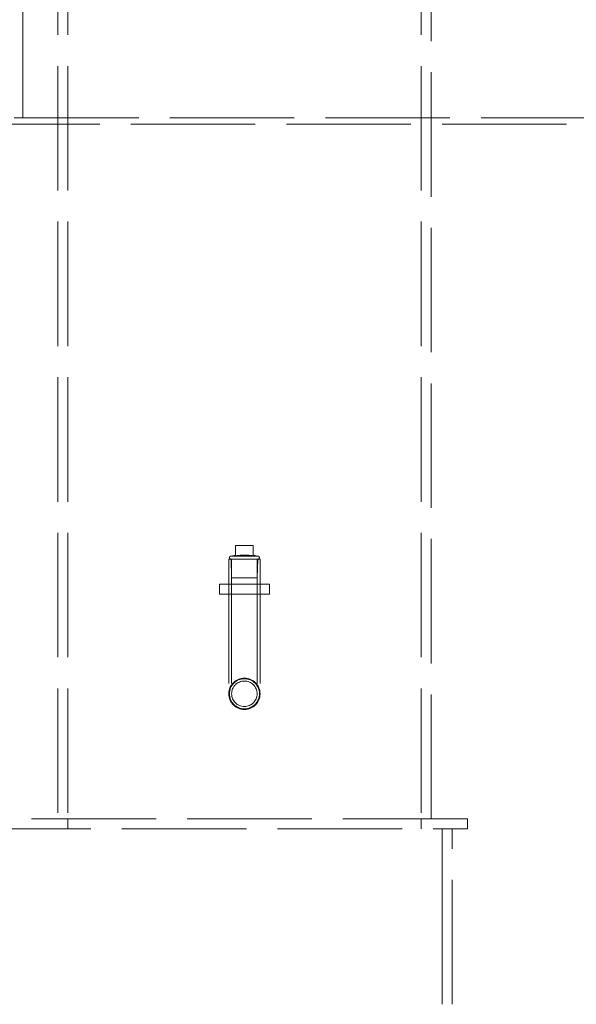
# Model space of a CAD drawing. Units: millimetres. Extents: x -6184 to -5660, y 3679 to 4128.
# Drawn here: x -5914 to -5897, y 4006 to 4037 of the extents above; entities that cross this region are included whole.
import ezdxf

# ---------------------------------------------------------------- set-up
doc = ezdxf.new("R2010")
doc.units = ezdxf.units.MM
doc.header["$LTSCALE"] = 24
doc.linetypes.add('DASHED_SPACE', pattern=[0.2067, 0.1654, -0.0413])
doc.layers.add('AM_5', color=3, linetype='Continuous', lineweight=25)
doc.layers.add('Hidden (ISO)', color=7, linetype='DASHED_SPACE', lineweight=9, true_color=0x0080c0)
doc.styles.add('BEMSTIL', font='simplex.shx', dxfattribs={"width": 0.8})
doc.dimstyles.new('PL$0', dxfattribs={"dimscale": 15, "dimtxt": 3.5, "dimasz": 3.5, "dimexe": 2, "dimexo": 0, "dimgap": 2, "dimtad": 1, "dimdec": 1, "dimtxsty": 'BEMSTIL', "dimblk": 'OPEN30', "dimcen": 0, "dimclrd": 256, "dimclre": 256, "dimclrt": 256, "dimadec": 1, "dimazin": 2, "dimtfac": 0.875, "dimtdec": 1, "dimtix": 1, "dimtofl": 0, "dimtmove": 0, "dimatfit": 0, "dimldrblk": 'DOTSMALL', "dimfxl": 0, "dimtolj": 1, "dimarcsym": 0})

# ---------------------------------------------------------------- blocks, each defined once
blk = doc.blocks.new('_Open30')
at = {"color": 0, "linetype": 'ByBlock', "lineweight": -2}
for p, q in [((-1, 0.2679), (0, 0)), ((0, 0), (-1, -0.2679)), ((0, 0), (-1, 0))]:
    blk.add_line(p, q, dxfattribs=at)
blk = doc.blocks.new('*D116')
at = {"layer": 'AM_5', "lineweight": -2, "transparency": 16777216}
for p, q in [((-5911.041, 4089.699), (-5842.038, 4089.699)), ((-5844.038, 4086.199), (-5844.038, 3945.059)), ((-5922.466, 3941.559), (-5842.038, 3941.559))]:
    blk.add_line(p, q, dxfattribs=at)
at = {"layer": 'Defpoints', "color": 0, "transparency": 16777216}
for p in [(-5911.041, 4089.699), (-5922.466, 3941.559), (-5844.038, 3941.559)]:
    blk.add_point(p, dxfattribs=at)
at = {"layer": 'AM_5', "lineweight": -2, "transparency": 16777216, "xscale": 3.5, "yscale": 3.5, "zscale": 3.5}
for p, rotation in [((-5844.038, 4089.699), 90), ((-5844.038, 3941.559), 270)]:
    blk.add_blockref('_Open30', p, dxfattribs=dict(at, rotation=rotation))
at = {"layer": 'AM_5', "transparency": 16777216, "insert": (-5849.538, 4010.762), "char_height": 3.5, "attachment_point": 1, "rotation": 90, "style": 'BEMSTIL'}
blk.add_mtext('\\A1;3709', dxfattribs=at)
blk = doc.blocks.new('_DotSmall')
at = {"color": 0, "linetype": 'ByBlock', "const_width": 0.5}
blk.add_lwpolyline([(-0.0625, 0, 1), (0.0625, 0, 1)], format="xyb", close=True, dxfattribs=at)

msp = doc.modelspace()

# ---------------------------------------------------------------- linework, layer by layer
at = {"layer": 'Hidden (ISO)'}
for p, q in [((-5913.242, 4050.436), (-5913.242, 4011.544)), ((-5912.922, 4050.436), (-5912.922, 4011.544)), ((-5901.662, 4050.436), (-5901.662, 4011.544)), ((-5901.343, 4011.544), (-5901.343, 4050.436)), ((-5914.351, 4033.905), (-5914.351, 4049.478)), ((-5882.14, 4033.705), (-5962.791, 4033.705)), ((-5914.631, 4033.905), (-5882.14, 4033.905)), ((-5907.013, 4020.268), (-5907.572, 4020.268)), ((-5907.572, 4019.936), (-5907.572, 4020.268)), ((-5907.013, 4019.936), (-5907.013, 4020.268)), ((-5907.572, 4019.958), (-5907.719, 4019.93)), ((-5907.719, 4019.93), (-5906.865, 4019.93)), ((-5907.013, 4019.958), (-5906.865, 4019.93)), ((-5906.793, 4019.83), (-5907.791, 4019.83)), ((-5907.791, 4019.83), (-5907.791, 4015.537)), ((-5907.701, 4019.229), (-5907.719, 4019.83)), ((-5907.7, 4019.83), (-5907.7, 4015.537)), ((-5906.885, 4019.83), (-5906.885, 4015.537)), ((-5906.884, 4019.229), (-5906.865, 4019.83)), ((-5906.793, 4019.83), (-5906.793, 4015.537)), ((-5908.091, 4019.031), (-5908.091, 4018.712)), ((-5908.091, 4019.031), (-5906.494, 4019.031)), ((-5907.791, 4019.031), (-5907.791, 4018.712)), ((-5907.701, 4019.229), (-5906.884, 4019.229)), ((-5906.793, 4019.031), (-5906.793, 4018.712)), ((-5906.494, 4019.031), (-5906.494, 4018.712)), ((-5908.091, 4018.712), (-5906.494, 4018.712)), ((-5900.185, 4011.544), (-5916.157, 4011.544)), ((-5912.922, 4011.544), (-5912.922, 4011.225)), ((-5901.662, 4011.544), (-5901.662, 4011.225)), ((-5900.185, 4011.225), (-5900.185, 4011.544)), ((-5916.157, 4011.225), (-5900.185, 4011.225)), ((-5900.983, 4011.225), (-5900.983, 4005.635)), ((-5900.983, 4005.635), (-5900.983, 4011.225)), ((-5900.664, 4005.635), (-5900.664, 4011.225))]:
    msp.add_line(p, q, dxfattribs=at)
for radius in [0.499, 0.499, 0.479, 0.407, 0.407]:
    msp.add_circle((-5907.292, 4015.537), radius, dxfattribs=at)
for centre, start, end in [((-5907.719, 4019.88), 90, 270), ((-5906.865, 4019.88), 270, 90)]:
    msp.add_arc(centre, 0.0499, start, end, dxfattribs=at)
for points, weights in [([(-5907.572, 4019.936), (-5907.408, 4019.958), (-5907.292, 4019.958)], [1.0230763259, 1.11128860818, 1]), ([(-5907.292, 4019.958), (-5907.177, 4019.958), (-5907.013, 4019.936)], [1, 1.11128860818, 1.0230763259])]:
    msp.add_rational_spline(points, weights, degree=2, dxfattribs=at)

# ---------------------------------------------------------------- dimensions: what is measured, and where the dimension line sits
at = {"layer": 'AM_5'}
dim = msp.add_linear_dim(base=(-5844.038, 3941.559), p1=(-5911.041, 4089.699), p2=(-5922.466, 3941.559), angle=90, dimstyle='PL$0', override={"dimscale": 1, "dimdec": 0, "dimlfac": 25.04, "dimtofl": 1}, dxfattribs=at)
dim.commit()
dim.dimension.update_dxf_attribs({"geometry": '*D116', "text_midpoint": (-5844.038, 4015.629), "dimtype": 160})

doc.saveas('drawing.dxf')
